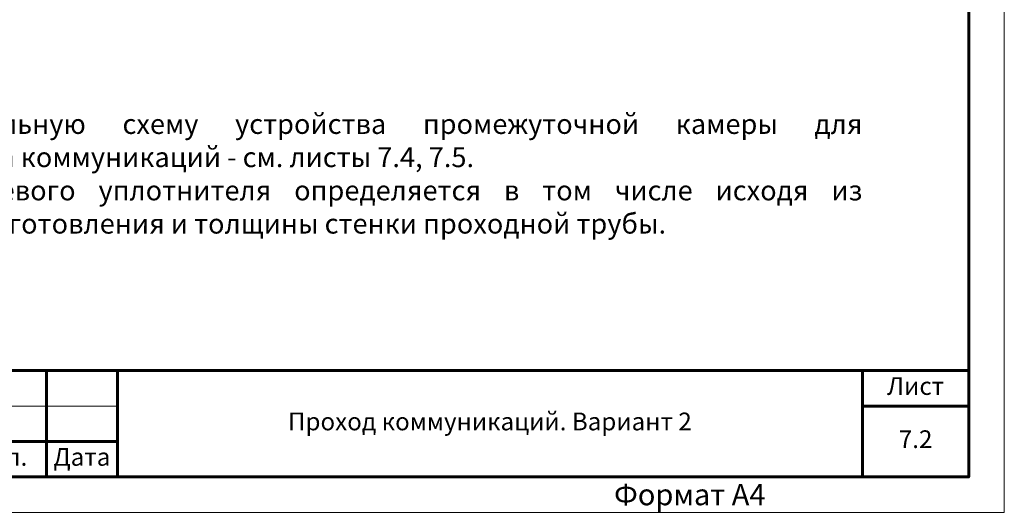
# Model space of a CAD drawing. Units: millimetres. Extents: x -4006 to 29104, y -22143 to -6652.
# Drawn here: x 23495 to 24606, y -12298 to -11742 of the extents above; entities that cross this region are included whole.
import ezdxf

# ---------------------------------------------------------------- set-up
doc = ezdxf.new("R2010")
doc.units = ezdxf.units.MM
doc.layers.get('0').update_dxf_attribs({"lineweight": 9})
for name, color, linetype, lineweight in [('Внутренняя рамка', 7, 'Continuous', 60), ('Граница чертежа на печать', 7, 'Continuous', 15), ('Текст', 7, 'Continuous', 15)]:
    doc.layers.add(name, color=color, linetype=linetype, lineweight=lineweight)
doc.styles.add('GOST-2.304_Type-B', font='txt')
doc.styles.add('GOST-2.304_Type-B_shrink', font='txt', dxfattribs={"width": 0.8})

# ---------------------------------------------------------------- blocks, each defined once
blk = doc.blocks.new('*T121')
at = {"layer": 'Граница чертежа на печать', "color": 0, "linetype": 'Continuous', "lineweight": 60, "transparency": 16777216}
for p, q in [((0, 0), (1480, 0)), ((0, 0), (0, -120)), ((80, 0), (80, -120)), ((160, 0), (160, -120)), ((240, 0), (240, -120)), ((320, 0), (320, -120)), ((440, 0), (440, -120)), ((520, 0), (520, -120)), ((1360, 0), (1360, -120)), ((1480, 0), (1480, -120)), ((1360, -40), (1480, -40)), ((0, -80), (520, -80)), ((0, -120), (1480, -120))]:
    blk.add_line(p, q, dxfattribs=at)
at = {"layer": 'Граница чертежа на печать', "color": 0, "linetype": 'Continuous', "transparency": 16777216}
blk.add_line((0, -40), (520, -40), dxfattribs=at)
at = {"layer": 'Граница чертежа на печать', "color": 0, "linetype": 'Continuous', "transparency": 16777216, "char_height": 20, "attachment_point": 5}
for s, insert, width, style in [('Лист', (1420, -20), 104, 'GOST-2.304_Type-B'), ('Проход коммуникаций. Вариант 2', (940, -60), 824, 'GOST-2.304_Type-B'), ('№ док.', (280, -100), 72, 'GOST-2.304_Type-B_shrink'), ('7.2', (1420, -80), 104, 'GOST-2.304_Type-B'), ('Изм.', (40, -100), 64, 'GOST-2.304_Type-B'), ('Кол.уч.', (120, -100), 72, 'GOST-2.304_Type-B_shrink'), ('Лист', (200, -100), 64, 'GOST-2.304_Type-B'), ('Подп.', (380, -100), 104, 'GOST-2.304_Type-B'), ('Дата', (480, -100), 64, 'GOST-2.304_Type-B_shrink')]:
    blk.add_mtext(s, dxfattribs=dict(at, insert=insert, width=width, style=style))

msp = doc.modelspace()

# ---------------------------------------------------------------- linework, layer by layer
at = {"layer": 'Внутренняя рамка'}
msp.add_lwpolyline([(23085.534, -12258.107), (23085.534, -9962.107), (24565.534, -9962.107), (24565.534, -12258.107), (23085.534, -12258.107)], dxfattribs=at)
at = {"layer": 'Граница чертежа на печать'}
msp.add_lwpolyline([(22925.534, -12298.107), (22925.534, -9922.107), (24605.534, -9922.107), (24605.534, -12298.107), (22925.534, -12298.107)], dxfattribs=at)

# ---------------------------------------------------------------- block references
msp.add_blockref('*T121', (23085.534, -12138.107))

# ---------------------------------------------------------------- texts
at = {"style": 'GOST-2.304_Type-B'}
msp.add_text('Формат A4', height=24, dxfattribs=at).set_placement((24165.534, -12290.107))
at = {"layer": 'Текст', "insert": (23210.534, -11848.381), "char_height": 22.5, "attachment_point": 1, "style": 'GOST-2.304_Type-B'}
msp.add_mtext_dynamic_manual_height_columns('\\A1;\\pxi-2,l3,qj,t4;{\\C0;*^IПринципиальную схему устройства промежуточной камеры для ввода-вывода коммуникаций - см. листы 7.4, 7.5.\\P**^IТип кольцевого уплотнителя определяется в том числе исходя из материала изготовления и толщины стенки проходной трубы.}', width=1235, gutter_width=111.415, heights=[289.726], dxfattribs=at)

doc.saveas('drawing.dxf')
